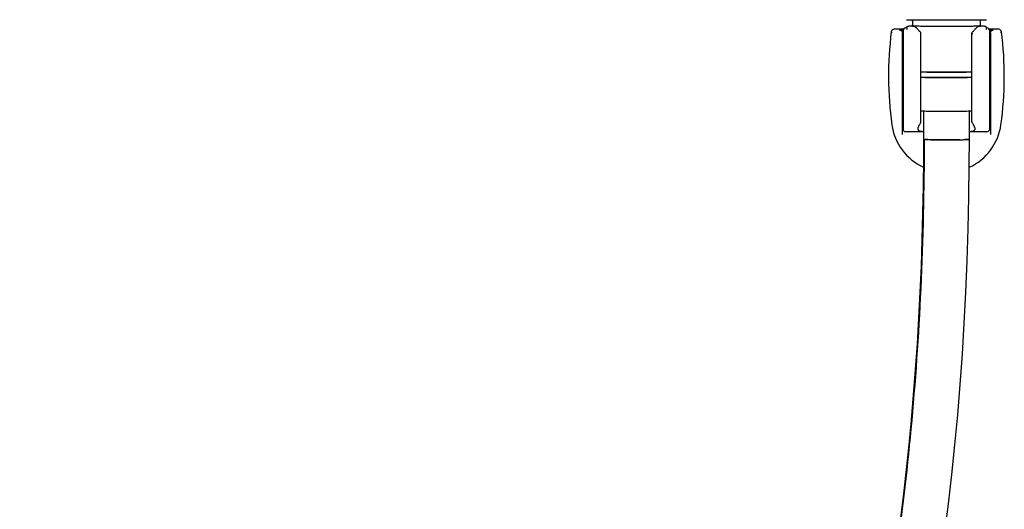
# Model space of a CAD drawing. Units: millimetres. Extents: x -2314 to -1544, y 485 to 1661.
# Drawn here: x -2177 to -1830, y 1270 to 1443 of the extents above; entities that cross this region are included whole.
import ezdxf

# ---------------------------------------------------------------- set-up
doc = ezdxf.new("R2010")
doc.units = ezdxf.units.MM
doc.header["$LTSCALE"] = 30.734
for name, color, linetype in [('MSBR-32', 7, 'CONTINUOUS'), ('MSBR-33', 7, 'CONTINUOUS'), ('MSBR-40', 7, 'CONTINUOUS'), ('MSBR-41', 7, 'CONTINUOUS'), ('MSBR-48', 7, 'CONTINUOUS'), ('MSBR-49', 7, 'CONTINUOUS'), ('MSBR-50', 7, 'CONTINUOUS')]:
    doc.layers.add(name, color=color, linetype=linetype)

msp = doc.modelspace()

# ---------------------------------------------------------------- linework, layer by layer
at = {"layer": 'MSBR-32', "color": 7, "linetype": 'Continuous'}
for p, q in [((-1870.03, 1438.65), (-1869.73, 1438.32)), ((-1865.73, 1439.53), (-1869.03, 1439.53)), ((-1867.08, 1439.29), (-1865.84, 1439.29)), ((-1866.08, 1402.44), (-1866.08, 1438.28)), ((-1832.13, 1439.53), (-1835.44, 1439.53)), ((-1835.33, 1439.29), (-1834.08, 1439.29)), ((-1835.08, 1438.28), (-1835.08, 1402.44)), ((-1831.44, 1438.32), (-1831.14, 1438.65))]:
    msp.add_line(p, q, dxfattribs=at)
for centre, radius, start, end in [((-1744.35, 1423.14), 126.65, 172.9648, 187.8308), ((-1869.05, 1438.53), 1, 89.9987, 172.9638), ((-1869.03, 1438.53), 1, 90.0016, 173.0312), ((-1867.1, 1438.29), 1, 80.7425, 89.2553), ((-1867.07, 1438.28), 0.987, 0.0107, 3.8559), ((-1834.1, 1438.28), 0.987, 176.1411, 179.9869), ((-1834.07, 1438.29), 1, 90.7312, 99.2019), ((-1832.13, 1438.53), 1, 7.0381, 89.9952), ((-1832.12, 1438.53), 1, 7.036, 90.0013), ((-1956.82, 1423.14), 126.65, 352.1692, 7.0352), ((-1850.58, 1408.53), 19.41, 187.8308, 245.1796), ((-1850.58, 1408.53), 19.41, 294.518, 352.1692)]:
    msp.add_arc(centre, radius, start, end, dxfattribs=at)
for points, knots in [([(-1866.93, 1439.28), (-1866.89, 1439.27), (-1866.8, 1439.25), (-1866.69, 1439.2), (-1866.6, 1439.16), (-1866.53, 1439.12), (-1866.47, 1439.07), (-1866.39, 1439), (-1866.31, 1438.92), (-1866.24, 1438.82), (-1866.2, 1438.74), (-1866.15, 1438.65), (-1866.11, 1438.52), (-1866.09, 1438.42), (-1866.09, 1438.34)], [0, 0, 0, 0, 0.102688, 0.208227, 0.262525, 0.318082, 0.375143, 0.433986, 0.558064, 0.62406, 0.6931, 0.76546, 0.840996, 1, 1, 1, 1]), ([(-1835.08, 1438.34), (-1835.08, 1438.42), (-1835.06, 1438.52), (-1835.01, 1438.65), (-1834.97, 1438.74), (-1834.92, 1438.82), (-1834.86, 1438.92), (-1834.78, 1439), (-1834.7, 1439.07), (-1834.63, 1439.12), (-1834.57, 1439.16), (-1834.48, 1439.2), (-1834.37, 1439.25), (-1834.28, 1439.27), (-1834.23, 1439.28)], [0, 0, 0, 0, 0.159018, 0.234558, 0.306919, 0.375957, 0.441949, 0.566017, 0.624856, 0.681916, 0.737472, 0.791771, 0.89731, 1, 1, 1, 1])]:
    msp.add_open_spline(points, degree=3, knots=knots, dxfattribs=at)
at = {"layer": 'MSBR-33', "color": 7, "linetype": 'Continuous'}
for p, q in [((-1865.88, 1439), (-1865.88, 1404.4)), ((-1864.58, 1440), (-1864.88, 1440)), ((-1864.58, 1440.15), (-1864.58, 1439.44)), ((-1863.77, 1440.67), (-1863.88, 1440.67)), ((-1863.63, 1440.68), (-1863.77, 1440.67)), ((-1862.48, 1440.7), (-1862.81, 1440.7)), ((-1862.52, 1440.62), (-1862.55, 1440.62)), ((-1862.25, 1440.71), (-1862.48, 1440.7)), ((-1862.38, 1440.61), (-1862.37, 1440.61)), ((-1862.34, 1440.61), (-1862.37, 1440.61)), ((-1860.65, 1439.53), (-1860.65, 1439.53)), ((-1859.58, 1406.85), (-1859.58, 1438.33)), ((-1841.58, 1406.85), (-1841.58, 1438.33)), ((-1840.51, 1439.53), (-1840.51, 1439.53)), ((-1838.63, 1440.7), (-1838.91, 1440.71)), ((-1838.79, 1440.61), (-1838.84, 1440.61)), ((-1838.76, 1440.62), (-1838.79, 1440.61)), ((-1838.79, 1440.61), (-1838.79, 1440.61)), ((-1837.39, 1440.67), (-1837.54, 1440.68)), ((-1837.29, 1440.67), (-1837.39, 1440.67)), ((-1836.58, 1440.15), (-1836.58, 1439.44)), ((-1836.28, 1440), (-1836.58, 1440)), ((-1835.28, 1404.4), (-1835.28, 1439)), ((-1858.68, 1403.4), (-1864.88, 1403.4)), ((-1860.59, 1404.36), (-1860.59, 1404.36)), ((-1836.28, 1403.4), (-1842.48, 1403.4))]:
    msp.add_line(p, q, dxfattribs=at)
for points in [[(-1862.81, 1440.7), (-1863.06, 1440.69), (-1863.28, 1440.69), (-1863.47, 1440.68), (-1863.63, 1440.68)], [(-1860.65, 1439.53), (-1860.73, 1439.62), (-1860.85, 1439.76), (-1860.97, 1439.88), (-1861.09, 1440), (-1861.21, 1440.1), (-1861.33, 1440.2), (-1861.45, 1440.28), (-1861.57, 1440.36), (-1861.69, 1440.43), (-1861.82, 1440.49), (-1861.94, 1440.54), (-1862.07, 1440.57), (-1862.21, 1440.6), (-1862.34, 1440.61)], [(-1859.58, 1438.33), (-1859.63, 1438.38), (-1859.83, 1438.59), (-1860.03, 1438.8), (-1860.21, 1439.01), (-1860.38, 1439.2), (-1860.54, 1439.39), (-1860.65, 1439.53)], [(-1840.51, 1439.53), (-1840.63, 1439.39), (-1840.79, 1439.2), (-1840.96, 1439), (-1841.15, 1438.8), (-1841.34, 1438.59), (-1841.54, 1438.37), (-1841.58, 1438.33)], [(-1838.84, 1440.61), (-1838.97, 1440.6), (-1839.1, 1440.57), (-1839.23, 1440.53), (-1839.36, 1440.48), (-1839.48, 1440.43), (-1839.6, 1440.36), (-1839.72, 1440.28), (-1839.84, 1440.19), (-1839.96, 1440.1), (-1840.08, 1439.99), (-1840.2, 1439.88), (-1840.32, 1439.75), (-1840.44, 1439.62), (-1840.51, 1439.53)], [(-1837.54, 1440.68), (-1837.7, 1440.68), (-1837.89, 1440.69), (-1838.11, 1440.69), (-1838.36, 1440.7), (-1838.63, 1440.7)]]:
    msp.add_lwpolyline(points, dxfattribs=at)
for centre, radius, start, end in [((-1864.88, 1439), 1, 90, 180), ((-1862, 1456.28), 15.67, 267.6961, 267.9774), ((-1861.7, 1465.02), 24.41, 268.0648, 268.2226), ((-1861.49, 1471.89), 31.29, 268.2255, 268.368), ((-1862.1, 1432), 6.35, 66.6117, 69.5809), ((-1839.1, 1432.08), 6.26, 110.3974, 113.41), ((-1839.44, 1464.1), 23.5, 271.6614, 272.0136), ((-1837.73, 1431.14), 9.54, 87.198, 87.318), ((-1836.28, 1439), 1, 0, 90), ((-1865.78, 1429.4), 0.3, 109.4712, 180), ((-1835.38, 1429.4), 0.3, 359.9998, 70.5288), ((-1865.78, 1414), 0.3, 180, 250.5288), ((-1835.38, 1414), 0.3, 289.4712, 0.0002), ((-1864.88, 1404.4), 1, 180, 270), ((-1836.28, 1404.4), 1, 270, 360)]:
    msp.add_arc(centre, radius, start, end, dxfattribs=at)
for points, knots in [([(-1864.58, 1440.15), (-1864.58, 1440.17), (-1864.58, 1440.21), (-1864.57, 1440.28), (-1864.55, 1440.34), (-1864.52, 1440.4), (-1864.48, 1440.45), (-1864.45, 1440.49), (-1864.42, 1440.52), (-1864.39, 1440.55), (-1864.35, 1440.57), (-1864.31, 1440.6), (-1864.27, 1440.61), (-1864.24, 1440.62), (-1864.21, 1440.63), (-1864.18, 1440.64), (-1864.15, 1440.65), (-1864.11, 1440.65), (-1864.06, 1440.66), (-1864.03, 1440.66), (-1864, 1440.66)], [0, 0, 0, 0, 0.076344, 0.152512, 0.228337, 0.303591, 0.377897, 0.45035, 0.485541, 0.51979, 0.584174, 0.640539, 0.686686, 0.723825, 0.753554, 0.79639, 0.826535, 0.873338, 0.914084, 1, 1, 1, 1]), ([(-1864, 1440.66), (-1863.99, 1440.66), (-1863.95, 1440.66), (-1863.91, 1440.67), (-1863.88, 1440.67)], [0, 0, 0, 0, 0.226166, 1, 1, 1, 1]), ([(-1862.63, 1440.62), (-1862.65, 1440.62), (-1862.69, 1440.63), (-1862.74, 1440.63), (-1862.78, 1440.63), (-1862.79, 1440.63), (-1862.8, 1440.63)], [0, 0, 0, 0, 0.382083, 0.686109, 0.900626, 1, 1, 1, 1]), ([(-1838.37, 1440.63), (-1838.37, 1440.63), (-1838.37, 1440.63), (-1838.37, 1440.63), (-1838.37, 1440.63), (-1838.37, 1440.63), (-1838.37, 1440.63), (-1838.37, 1440.63), (-1838.37, 1440.63), (-1838.38, 1440.63), (-1838.38, 1440.63), (-1838.39, 1440.63), (-1838.39, 1440.63), (-1838.4, 1440.63), (-1838.41, 1440.63), (-1838.43, 1440.63), (-1838.45, 1440.63), (-1838.47, 1440.63), (-1838.51, 1440.62), (-1838.56, 1440.62), (-1838.6, 1440.62), (-1838.62, 1440.62)], [0, 0, 0, 0, 0.01186, 0.01851, 0.020514, 0.022595, 0.02822, 0.037068, 0.048928, 0.063592, 0.080854, 0.100512, 0.122439, 0.14655, 0.200984, 0.263146, 0.33257, 0.408937, 0.58134, 0.77874, 1, 1, 1, 1]), ([(-1837.27, 1440.67), (-1837.26, 1440.67), (-1837.23, 1440.66), (-1837.2, 1440.66), (-1837.17, 1440.66)], [0, 0, 0, 0, 0.269609, 1, 1, 1, 1]), ([(-1837.17, 1440.66), (-1837.15, 1440.66), (-1837.11, 1440.66), (-1837.06, 1440.65), (-1837.01, 1440.65), (-1836.97, 1440.64), (-1836.93, 1440.63), (-1836.9, 1440.61), (-1836.87, 1440.6), (-1836.82, 1440.58), (-1836.78, 1440.55), (-1836.73, 1440.51), (-1836.69, 1440.46), (-1836.65, 1440.4), (-1836.62, 1440.34), (-1836.6, 1440.28), (-1836.59, 1440.21), (-1836.58, 1440.17), (-1836.58, 1440.15)], [0, 0, 0, 0, 0.088081, 0.129318, 0.175593, 0.246547, 0.274457, 0.310185, 0.355452, 0.410672, 0.474572, 0.544231, 0.617387, 0.692374, 0.768486, 0.845322, 0.92256, 1, 1, 1, 1]), ([(-1860.59, 1404.36), (-1860.59, 1404.43), (-1860.59, 1404.54), (-1860.56, 1404.69), (-1860.53, 1404.85), (-1860.47, 1405.06), (-1860.36, 1405.32), (-1860.23, 1405.61), (-1860.07, 1405.9), (-1859.89, 1406.21), (-1859.75, 1406.42), (-1859.68, 1406.53)], [0, 0, 0, 0, 0.088499, 0.136372, 0.186821, 0.295722, 0.41556, 0.54629, 0.687624, 0.839067, 1, 1, 1, 1]), ([(-1859.68, 1406.53), (-1859.67, 1406.55), (-1859.64, 1406.6), (-1859.61, 1406.68), (-1859.59, 1406.77), (-1859.58, 1406.82), (-1859.58, 1406.85)], [0, 0, 0, 0, 0.258889, 0.509223, 0.755037, 1, 1, 1, 1]), ([(-1841.58, 1406.85), (-1841.58, 1406.82), (-1841.58, 1406.77), (-1841.56, 1406.68), (-1841.53, 1406.6), (-1841.5, 1406.55), (-1841.48, 1406.53)], [0, 0, 0, 0, 0.245018, 0.490799, 0.74112, 1, 1, 1, 1]), ([(-1841.48, 1406.53), (-1841.41, 1406.42), (-1841.28, 1406.21), (-1841.1, 1405.9), (-1840.94, 1405.61), (-1840.81, 1405.32), (-1840.72, 1405.1), (-1840.66, 1404.93), (-1840.63, 1404.8), (-1840.6, 1404.69), (-1840.58, 1404.54), (-1840.57, 1404.43), (-1840.58, 1404.36)], [0, 0, 0, 0, 0.160897, 0.312323, 0.453659, 0.584396, 0.704235, 0.760051, 0.813149, 0.863583, 0.91145, 1, 1, 1, 1]), ([(-1858.68, 1403.4), (-1858.76, 1403.4), (-1858.9, 1403.4), (-1859.11, 1403.41), (-1859.31, 1403.43), (-1859.5, 1403.45), (-1859.67, 1403.48), (-1859.82, 1403.52), (-1859.97, 1403.56), (-1860.09, 1403.62), (-1860.21, 1403.68), (-1860.31, 1403.75), (-1860.39, 1403.83), (-1860.46, 1403.92), (-1860.51, 1404.02), (-1860.55, 1404.12), (-1860.58, 1404.24), (-1860.59, 1404.32), (-1860.59, 1404.36)], [0, 0, 0, 0, 0.094106, 0.182856, 0.266216, 0.344192, 0.416849, 0.48435, 0.546965, 0.605073, 0.659192, 0.710026, 0.758437, 0.805424, 0.85207, 0.899435, 0.948473, 1, 1, 1, 1]), ([(-1840.58, 1404.36), (-1840.58, 1404.32), (-1840.59, 1404.24), (-1840.61, 1404.13), (-1840.65, 1404.02), (-1840.71, 1403.92), (-1840.78, 1403.83), (-1840.86, 1403.75), (-1840.96, 1403.68), (-1841.07, 1403.62), (-1841.2, 1403.56), (-1841.34, 1403.52), (-1841.5, 1403.48), (-1841.67, 1403.45), (-1841.85, 1403.43), (-1842.05, 1403.41), (-1842.26, 1403.4), (-1842.41, 1403.4), (-1842.48, 1403.4)], [0, 0, 0, 0, 0.051622, 0.100699, 0.148072, 0.194719, 0.241704, 0.290108, 0.340933, 0.395035, 0.453116, 0.515714, 0.583203, 0.65584, 0.733795, 0.817146, 0.905896, 1, 1, 1, 1])]:
    msp.add_open_spline(points, degree=3, knots=knots, dxfattribs=at)
at = {"layer": 'MSBR-40', "color": 7, "linetype": 'Continuous'}
for points, knots in [([(-1864.68, 1442.93), (-1864.68, 1442.93), (-1864.68, 1442.93), (-1864.67, 1442.93), (-1864.67, 1442.93), (-1864.66, 1442.93), (-1864.65, 1442.93), (-1864.63, 1442.92), (-1864.61, 1442.92), (-1864.59, 1442.92), (-1864.54, 1442.92), (-1864.49, 1442.92), (-1864.42, 1442.91), (-1864.34, 1442.91), (-1864.25, 1442.91), (-1864.15, 1442.9), (-1864.04, 1442.9), (-1863.88, 1442.9), (-1863.65, 1442.89), (-1863.34, 1442.89), (-1863, 1442.88), (-1862.61, 1442.88), (-1862.2, 1442.87), (-1861.74, 1442.87), (-1861.26, 1442.86), (-1860.55, 1442.86), (-1860, 1442.86), (-1859.62, 1442.85)], [0, 0, 0, 0, 0.000386, 0.001224, 0.002568, 0.004428, 0.006804, 0.009698, 0.013109, 0.017036, 0.026433, 0.03788, 0.051365, 0.066878, 0.084408, 0.103944, 0.125472, 0.148984, 0.201906, 0.262616, 0.330929, 0.406588, 0.489327, 0.578884, 0.674996, 0.777399, 1, 1, 1, 1]), ([(-1859.62, 1442.85), (-1858.95, 1442.85), (-1857.54, 1442.84), (-1854.53, 1442.83), (-1852.19, 1442.83), (-1850.58, 1442.83)], [0, 0, 0, 0, 0.222369, 0.468106, 1, 1, 1, 1]), ([(-1850.58, 1442.83), (-1850.12, 1442.83), (-1849.21, 1442.83), (-1847.84, 1442.83), (-1846.5, 1442.83), (-1845.21, 1442.84), (-1843.96, 1442.84), (-1842.78, 1442.85), (-1841.67, 1442.85), (-1840.8, 1442.86), (-1840.15, 1442.86), (-1839.7, 1442.87), (-1839.27, 1442.87), (-1838.87, 1442.87), (-1838.5, 1442.88), (-1838.16, 1442.88), (-1837.85, 1442.89), (-1837.57, 1442.89), (-1837.32, 1442.9), (-1837.13, 1442.9), (-1837, 1442.9), (-1836.91, 1442.91), (-1836.83, 1442.91), (-1836.76, 1442.91), (-1836.7, 1442.91), (-1836.64, 1442.92), (-1836.6, 1442.92), (-1836.56, 1442.92), (-1836.53, 1442.92), (-1836.51, 1442.93), (-1836.5, 1442.93), (-1836.5, 1442.93), (-1836.49, 1442.93), (-1836.49, 1442.93), (-1836.49, 1442.93), (-1836.49, 1442.93), (-1836.49, 1442.93)], [0, 0, 0, 0, 0.098001, 0.195063, 0.290246, 0.382614, 0.471288, 0.555451, 0.634292, 0.706997, 0.740817, 0.772852, 0.803034, 0.831295, 0.857566, 0.881778, 0.903864, 0.923756, 0.9414, 0.956772, 0.963597, 0.969846, 0.975514, 0.980599, 0.985098, 0.989008, 0.992326, 0.99505, 0.997176, 0.998015, 0.998704, 0.999244, 0.999635, 0.999776, 0.999882, 1, 1, 1, 1])]:
    msp.add_open_spline(points, degree=3, knots=knots, dxfattribs=at)
at = {"layer": 'MSBR-41', "color": 7, "linetype": 'Continuous'}
for p, q in [((-1862.52, 1442.42), (-1862.52, 1441.15)), ((-1838.65, 1442.42), (-1838.65, 1441.15))]:
    msp.add_line(p, q, dxfattribs=at)
for points, knots in [([(-1862.52, 1442.42), (-1862.52, 1442.47), (-1862.51, 1442.57), (-1862.46, 1442.68), (-1862.41, 1442.75), (-1862.38, 1442.78), (-1862.35, 1442.81), (-1862.3, 1442.84), (-1862.27, 1442.87), (-1862.25, 1442.88)], [0, 0, 0, 0, 0.261164, 0.520271, 0.647919, 0.710725, 0.772491, 0.891491, 1, 1, 1, 1]), ([(-1862.13, 1440.66), (-1862.13, 1440.66), (-1862.14, 1440.66), (-1862.17, 1440.67), (-1862.19, 1440.68), (-1862.23, 1440.69), (-1862.28, 1440.72), (-1862.33, 1440.75), (-1862.38, 1440.8), (-1862.43, 1440.86), (-1862.47, 1440.94), (-1862.5, 1441), (-1862.52, 1441.07), (-1862.52, 1441.12), (-1862.52, 1441.15)], [0, 0, 0, 0, 0.025884, 0.057336, 0.096012, 0.142778, 0.259867, 0.327274, 0.397907, 0.544594, 0.694941, 0.770972, 0.847338, 1, 1, 1, 1]), ([(-1838.65, 1441.15), (-1838.65, 1441.11), (-1838.65, 1441.05), (-1838.68, 1440.97), (-1838.71, 1440.91), (-1838.74, 1440.85), (-1838.78, 1440.81), (-1838.83, 1440.76), (-1838.87, 1440.73), (-1838.92, 1440.7), (-1838.96, 1440.68), (-1838.99, 1440.67), (-1839.01, 1440.67), (-1839.02, 1440.66), (-1839.04, 1440.66), (-1839.06, 1440.65), (-1839.08, 1440.65), (-1839.09, 1440.65)], [0, 0, 0, 0, 0.176081, 0.26403, 0.351504, 0.438148, 0.523438, 0.606394, 0.685517, 0.757727, 0.819126, 0.868267, 0.888888, 0.907227, 0.938012, 0.9625, 1, 1, 1, 1]), ([(-1838.92, 1442.87), (-1838.9, 1442.87), (-1838.87, 1442.85), (-1838.84, 1442.82), (-1838.8, 1442.8), (-1838.76, 1442.75), (-1838.72, 1442.7), (-1838.69, 1442.64), (-1838.66, 1442.57), (-1838.65, 1442.5), (-1838.65, 1442.45), (-1838.65, 1442.42)], [0, 0, 0, 0, 0.108141, 0.166578, 0.226864, 0.351201, 0.478667, 0.607827, 0.738123, 0.869088, 1, 1, 1, 1]), ([(-1862.08, 1440.65), (-1862.09, 1440.65), (-1862.1, 1440.65), (-1862.12, 1440.66), (-1862.13, 1440.66)], [0, 0, 0, 0, 0.437093, 1, 1, 1, 1]), ([(-1839.09, 1440.65), (-1839.09, 1440.65), (-1839.1, 1440.65), (-1839.12, 1440.64), (-1839.13, 1440.64)], [0, 0, 0, 0, 0.277274, 1, 1, 1, 1])]:
    msp.add_open_spline(points, degree=3, knots=knots, dxfattribs=at)
at = {"layer": 'MSBR-48', "color": 7, "linetype": 'Continuous'}
for p, q in [((-1862.08, 1440.65), (-1862.08, 1440.57)), ((-1839.08, 1440.65), (-1839.09, 1440.57))]:
    msp.add_line(p, q, dxfattribs=at)
for points, knots in [([(-1860.15, 1440.59), (-1860.3, 1440.59), (-1860.51, 1440.6), (-1860.79, 1440.6), (-1860.98, 1440.6), (-1861.15, 1440.61), (-1861.31, 1440.61), (-1861.45, 1440.61), (-1861.58, 1440.62), (-1861.7, 1440.62), (-1861.79, 1440.62), (-1861.85, 1440.63), (-1861.89, 1440.63), (-1861.92, 1440.63), (-1861.96, 1440.63), (-1861.99, 1440.63), (-1862.01, 1440.64), (-1862.03, 1440.64), (-1862.05, 1440.64), (-1862.06, 1440.64), (-1862.07, 1440.64), (-1862.08, 1440.64), (-1862.08, 1440.64), (-1862.08, 1440.64), (-1862.08, 1440.65), (-1862.08, 1440.65), (-1862.08, 1440.65), (-1862.08, 1440.65)], [0, 0, 0, 0, 0.228777, 0.332772, 0.42965, 0.51927, 0.601516, 0.676285, 0.743474, 0.802983, 0.854739, 0.87769, 0.89868, 0.917702, 0.934747, 0.94981, 0.962887, 0.973977, 0.98308, 0.990199, 0.993017, 0.995343, 0.997181, 0.998542, 0.99905, 0.999452, 1, 1, 1, 1]), ([(-1850.58, 1440.55), (-1851.51, 1440.55), (-1853.32, 1440.55), (-1855.53, 1440.56), (-1857.18, 1440.56), (-1858.27, 1440.57), (-1859.25, 1440.58), (-1859.87, 1440.59), (-1860.15, 1440.59)], [0, 0, 0, 0, 0.292306, 0.567073, 0.692651, 0.807792, 0.910759, 1, 1, 1, 1]), ([(-1841.02, 1440.59), (-1841.3, 1440.59), (-1841.91, 1440.58), (-1842.89, 1440.57), (-1843.99, 1440.56), (-1845.63, 1440.56), (-1847.84, 1440.55), (-1849.65, 1440.55), (-1850.58, 1440.55)], [0, 0, 0, 0, 0.089247, 0.192214, 0.30735, 0.432921, 0.707677, 1, 1, 1, 1]), ([(-1839.08, 1440.65), (-1839.08, 1440.65), (-1839.08, 1440.65), (-1839.08, 1440.65), (-1839.09, 1440.64), (-1839.09, 1440.64), (-1839.09, 1440.64), (-1839.1, 1440.64), (-1839.1, 1440.64), (-1839.12, 1440.64), (-1839.13, 1440.64), (-1839.16, 1440.64), (-1839.18, 1440.63), (-1839.21, 1440.63), (-1839.24, 1440.63), (-1839.28, 1440.63), (-1839.32, 1440.63), (-1839.38, 1440.62), (-1839.47, 1440.62), (-1839.58, 1440.62), (-1839.71, 1440.61), (-1839.86, 1440.61), (-1840.02, 1440.61), (-1840.19, 1440.6), (-1840.38, 1440.6), (-1840.65, 1440.6), (-1840.87, 1440.59), (-1841.02, 1440.59)], [0, 0, 0, 0, 0.000548, 0.00095, 0.001458, 0.002819, 0.004657, 0.006983, 0.009801, 0.01692, 0.026023, 0.037113, 0.05019, 0.065253, 0.082298, 0.10132, 0.12231, 0.145261, 0.197016, 0.256526, 0.323714, 0.398483, 0.480729, 0.57035, 0.667227, 0.771222, 1, 1, 1, 1]), ([(-1859.59, 1424.59), (-1859.32, 1424.59), (-1858.74, 1424.58), (-1857.82, 1424.58), (-1856.78, 1424.57), (-1855.24, 1424.56), (-1853.16, 1424.55), (-1850.58, 1424.55), (-1848.01, 1424.55), (-1845.93, 1424.56), (-1844.38, 1424.57), (-1843.35, 1424.58), (-1842.43, 1424.58), (-1841.85, 1424.59), (-1841.58, 1424.59)], [0, 0, 0, 0, 0.044699, 0.096231, 0.153823, 0.21661, 0.353939, 0.500005, 0.646069, 0.783397, 0.846183, 0.903773, 0.955303, 1, 1, 1, 1]), ([(-1859.58, 1424.5), (-1859.35, 1424.49), (-1858.82, 1424.49), (-1857.96, 1424.48), (-1856.96, 1424.47), (-1855.84, 1424.46), (-1854.61, 1424.46), (-1852.85, 1424.45), (-1850.58, 1424.45), (-1848.32, 1424.45), (-1846.55, 1424.46), (-1845.33, 1424.46), (-1844.21, 1424.47), (-1843.21, 1424.48), (-1842.35, 1424.49), (-1841.82, 1424.49), (-1841.58, 1424.5)], [0, 0, 0, 0, 0.03939, 0.087572, 0.143599, 0.206398, 0.274778, 0.347439, 0.50001, 0.652581, 0.725235, 0.793606, 0.8564, 0.912426, 0.960608, 1, 1, 1, 1]), ([(-1841.58, 1422.6), (-1841.85, 1422.59), (-1842.42, 1422.59), (-1843.34, 1422.58), (-1844.37, 1422.57), (-1845.91, 1422.56), (-1848, 1422.56), (-1850.58, 1422.55), (-1853.17, 1422.56), (-1855.25, 1422.56), (-1856.8, 1422.57), (-1857.83, 1422.58), (-1858.75, 1422.59), (-1859.32, 1422.59), (-1859.59, 1422.6)], [0, 0, 0, 0, 0.044227, 0.095461, 0.152914, 0.215703, 0.353361, 0.500002, 0.646642, 0.784299, 0.847088, 0.90454, 0.955773, 1, 1, 1, 1]), ([(-1859.58, 1422.72), (-1859.34, 1422.71), (-1858.81, 1422.71), (-1857.95, 1422.7), (-1856.94, 1422.69), (-1855.82, 1422.68), (-1854.6, 1422.68), (-1852.84, 1422.67), (-1850.58, 1422.67), (-1848.32, 1422.67), (-1846.57, 1422.68), (-1845.35, 1422.68), (-1844.23, 1422.69), (-1843.22, 1422.7), (-1842.35, 1422.71), (-1841.82, 1422.71), (-1841.58, 1422.72)], [0, 0, 0, 0, 0.039969, 0.088455, 0.144594, 0.207359, 0.275595, 0.348032, 0.50002, 0.652005, 0.724434, 0.792659, 0.855417, 0.91155, 0.960032, 1, 1, 1, 1]), ([(-1859.58, 1422.61), (-1859.47, 1422.61), (-1859.24, 1422.6), (-1858.72, 1422.6), (-1857.98, 1422.59), (-1856.98, 1422.58), (-1855.86, 1422.57), (-1854.63, 1422.57), (-1852.86, 1422.56), (-1850.58, 1422.56), (-1848.3, 1422.56), (-1846.53, 1422.57), (-1845.31, 1422.57), (-1844.18, 1422.58), (-1843.19, 1422.59), (-1842.44, 1422.6), (-1841.92, 1422.6), (-1841.69, 1422.61), (-1841.58, 1422.61)], [0, 0, 0, 0, 0.018158, 0.038674, 0.086371, 0.142158, 0.204945, 0.273503, 0.346492, 0.499992, 0.653492, 0.726482, 0.795043, 0.857832, 0.913622, 0.961323, 0.98184, 1, 1, 1, 1]), ([(-1841.58, 1410.62), (-1841.67, 1410.62), (-1841.87, 1410.61), (-1842.2, 1410.61), (-1842.57, 1410.6), (-1843.16, 1410.6), (-1844, 1410.59), (-1845.12, 1410.58), (-1846.37, 1410.57), (-1848.21, 1410.57), (-1850.58, 1410.56), (-1852.96, 1410.57), (-1854.8, 1410.57), (-1856.05, 1410.58), (-1857.17, 1410.59), (-1858.01, 1410.6), (-1858.59, 1410.6), (-1858.97, 1410.61), (-1859.29, 1410.61), (-1859.49, 1410.62), (-1859.58, 1410.62)], [0, 0, 0, 0, 0.015257, 0.033308, 0.054074, 0.077448, 0.131482, 0.194179, 0.264083, 0.33956, 0.500014, 0.660464, 0.735933, 0.80583, 0.868522, 0.922553, 0.945926, 0.966692, 0.984743, 1, 1, 1, 1])]:
    msp.add_open_spline(points, degree=3, knots=knots, dxfattribs=at)
at = {"layer": 'MSBR-49', "color": 7, "linetype": 'Continuous'}
for p, q in [((-1858.68, 1410.6), (-1858.68, 1400.65)), ((-1842.48, 1400.65), (-1842.48, 1410.6)), ((-1857.5, 1400.61), (-1857.31, 1400.61)), ((-1856.11, 1400.6), (-1855.84, 1400.59)), ((-1845.33, 1400.59), (-1845.06, 1400.6)), ((-1843.67, 1400.61), (-1843.48, 1400.61))]:
    msp.add_line(p, q, dxfattribs=at)
for centre, radius, start, end in [((-1856.11, 1498.99), 98.39, 268.9838, 269.1896), ((-1854.14, 1651.85), 251.26, 269.277, 269.5493), ((-1846.84, 1631.92), 231.33, 270.4411, 270.7859)]:
    msp.add_arc(centre, radius, start, end, dxfattribs=at)
for points, knots in [([(-1858.68, 1400.65), (-1858.68, 1400.65), (-1858.68, 1400.65), (-1858.68, 1400.65), (-1858.68, 1400.65), (-1858.68, 1400.65), (-1858.68, 1400.65), (-1858.67, 1400.64), (-1858.66, 1400.64), (-1858.65, 1400.64), (-1858.64, 1400.64), (-1858.63, 1400.64), (-1858.62, 1400.64), (-1858.59, 1400.64), (-1858.56, 1400.64), (-1858.52, 1400.63), (-1858.47, 1400.63), (-1858.42, 1400.63), (-1858.35, 1400.63), (-1858.29, 1400.63), (-1858.21, 1400.62), (-1858.13, 1400.62), (-1858.01, 1400.62), (-1857.92, 1400.62), (-1857.86, 1400.62)], [0, 0, 0, 0, 0.000701, 0.00174, 0.003209, 0.005137, 0.010416, 0.017624, 0.026776, 0.037877, 0.050931, 0.065937, 0.082896, 0.101806, 0.145468, 0.196885, 0.256013, 0.322808, 0.397227, 0.479211, 0.568687, 0.665581, 0.769817, 1, 1, 1, 1]), ([(-1855.84, 1400.59), (-1855.45, 1400.59), (-1854.63, 1400.59), (-1853.36, 1400.58), (-1851.99, 1400.58), (-1850.59, 1400.58), (-1849.18, 1400.58), (-1847.82, 1400.58), (-1846.54, 1400.59), (-1845.72, 1400.59), (-1845.33, 1400.59)], [0, 0, 0, 0, 0.110736, 0.233554, 0.364644, 0.499939, 0.635241, 0.766355, 0.889211, 1, 1, 1, 1]), ([(-1843.48, 1400.61), (-1843.41, 1400.62), (-1843.28, 1400.62), (-1843.09, 1400.62), (-1842.93, 1400.63), (-1842.81, 1400.63), (-1842.73, 1400.63), (-1842.68, 1400.63), (-1842.63, 1400.64), (-1842.59, 1400.64), (-1842.56, 1400.64), (-1842.53, 1400.64), (-1842.51, 1400.64), (-1842.5, 1400.64), (-1842.49, 1400.64), (-1842.49, 1400.65)], [0, 0, 0, 0, 0.212419, 0.400873, 0.564745, 0.703523, 0.763347, 0.816734, 0.863646, 0.904045, 0.937897, 0.965174, 0.985871, 0.993755, 1, 1, 1, 1]), ([(-1842.49, 1400.65), (-1842.49, 1400.65), (-1842.49, 1400.65), (-1842.49, 1400.65), (-1842.48, 1400.65), (-1842.48, 1400.65), (-1842.48, 1400.65), (-1842.48, 1400.65)], [0, 0, 0, 0, 0.399765, 0.695514, 0.805406, 0.891134, 1, 1, 1, 1])]:
    msp.add_open_spline(points, degree=3, knots=knots, dxfattribs=at)
at = {"layer": 'MSBR-50', "color": 7, "linetype": 'Continuous'}
for points in [[(-1858.68, 1400.65), (-1858.7, 1393.72), (-1858.8, 1384.19), (-1858.97, 1374.72), (-1859.22, 1365.34), (-1859.54, 1356.03), (-1859.94, 1346.79), (-1860.41, 1337.63), (-1860.96, 1328.55), (-1861.58, 1319.53), (-1862.28, 1310.6), (-1863.05, 1301.74), (-1863.89, 1292.96), (-1864.8, 1284.25), (-1865.78, 1275.62), (-1866.84, 1267.07)], [(-1851.17, 1261.92), (-1849.88, 1272.15), (-1848.7, 1282.49), (-1847.61, 1292.94), (-1846.62, 1303.5), (-1845.74, 1314.17), (-1844.96, 1324.94), (-1844.29, 1335.82), (-1843.72, 1346.81), (-1843.26, 1357.9), (-1842.9, 1369.1), (-1842.66, 1380.41), (-1842.52, 1391.82), (-1842.48, 1400.65)]]:
    msp.add_lwpolyline(points, dxfattribs=at)
for centre, radius, start, end in [((-1857.24, 1440.05), 39.44, 268.4105, 268.8401), ((-1847.77, 1724.68), 324.09, 270.3294, 270.6465)]:
    msp.add_arc(centre, radius, start, end, dxfattribs=at)
for points, knots in [([(-2177.42, 1052.12), (-2177.41, 1047.23), (-2177.29, 1037.67), (-2176.85, 1023.67), (-2176.14, 1010.37), (-2175.18, 997.75), (-2173.95, 985.83), (-2172.46, 974.59), (-2170.71, 964.04), (-2168.7, 954.17), (-2166.44, 944.98), (-2163.94, 936.48), (-2161.19, 928.66), (-2158.2, 921.51), (-2154.99, 915.04), (-2151.56, 909.23), (-2147.92, 904.07), (-2144.08, 899.55), (-2140.67, 896.25), (-2137.86, 893.92), (-2135.72, 892.34), (-2133.53, 890.9), (-2131.28, 889.59), (-2128.97, 888.41), (-2126.6, 887.37), (-2124.17, 886.45), (-2121.66, 885.67), (-2119.09, 885.01), (-2115.5, 884.29), (-2110.79, 883.72), (-2104.88, 883.56), (-2098.65, 883.95), (-2092.1, 884.89), (-2085.28, 886.39), (-2078.19, 888.48), (-2070.87, 891.16), (-2063.35, 894.44), (-2055.64, 898.33), (-2047.79, 902.83), (-2039.8, 907.95), (-2031.71, 913.71), (-2023.54, 920.09), (-2015.32, 927.12), (-2007.07, 934.78), (-1998.82, 943.1), (-1990.58, 952.07), (-1982.39, 961.69), (-1974.26, 971.98), (-1966.22, 982.93), (-1958.29, 994.55), (-1947.72, 1011.22), (-1934.95, 1033.81), (-1920.69, 1063.23), (-1907.43, 1095.43), (-1895.35, 1130.45), (-1884.64, 1168.33), (-1875.47, 1209.08), (-1868.04, 1252.76), (-1862.52, 1299.39), (-1859.08, 1349.01), (-1858.33, 1383.1), (-1858.33, 1400.63)], [0, 0, 0, 0, 0.017988, 0.035132, 0.051444, 0.066933, 0.081611, 0.09549, 0.108584, 0.120908, 0.132482, 0.143327, 0.153467, 0.162932, 0.171761, 0.179998, 0.187697, 0.194931, 0.20178, 0.205089, 0.20834, 0.211548, 0.214726, 0.21789, 0.221053, 0.224232, 0.227441, 0.230695, 0.234009, 0.240867, 0.248085, 0.255713, 0.263792, 0.272344, 0.281381, 0.290916, 0.300959, 0.31152, 0.322605, 0.33422, 0.346371, 0.359063, 0.372301, 0.386089, 0.400434, 0.415342, 0.430817, 0.446867, 0.4635, 0.480723, 0.498544, 0.536016, 0.576002, 0.618596, 0.663904, 0.712042, 0.763137, 0.817328, 0.874763, 0.935599, 1, 1, 1, 1]), ([(-1858.33, 1400.63), (-1858.36, 1400.63), (-1858.41, 1400.63), (-1858.48, 1400.63), (-1858.54, 1400.64), (-1858.59, 1400.64), (-1858.62, 1400.64), (-1858.65, 1400.64), (-1858.66, 1400.64), (-1858.67, 1400.64), (-1858.68, 1400.65), (-1858.68, 1400.65), (-1858.68, 1400.65), (-1858.68, 1400.65)], [0, 0, 0, 0, 0.223853, 0.421759, 0.592531, 0.73499, 0.847964, 0.893035, 0.93031, 0.959659, 0.980977, 0.994241, 1, 1, 1, 1]), ([(-1845.91, 1400.59), (-1846.94, 1400.58), (-1849.15, 1400.58), (-1851.96, 1400.58), (-1854.25, 1400.58), (-1855.8, 1400.59), (-1857.03, 1400.6), (-1857.75, 1400.61), (-1858.04, 1400.62)], [0, 0, 0, 0, 0.256537, 0.546635, 0.693542, 0.823811, 0.927825, 1, 1, 1, 1]), ([(-1842.48, 1400.65), (-1842.48, 1400.65), (-1842.49, 1400.65), (-1842.49, 1400.65), (-1842.5, 1400.64), (-1842.51, 1400.64), (-1842.52, 1400.64), (-1842.55, 1400.64), (-1842.59, 1400.64), (-1842.65, 1400.63), (-1842.72, 1400.63), (-1842.8, 1400.63), (-1842.9, 1400.63), (-1843.01, 1400.62), (-1843.18, 1400.62), (-1843.42, 1400.62), (-1843.75, 1400.61), (-1843.99, 1400.61), (-1844.11, 1400.61)], [0, 0, 0, 0, 0.001261, 0.004225, 0.009074, 0.01587, 0.024651, 0.035437, 0.063007, 0.098547, 0.142019, 0.193379, 0.252587, 0.319598, 0.394371, 0.567024, 0.769892, 1, 1, 1, 1])]:
    msp.add_open_spline(points, degree=3, knots=knots, dxfattribs=at)

doc.saveas('drawing.dxf')
